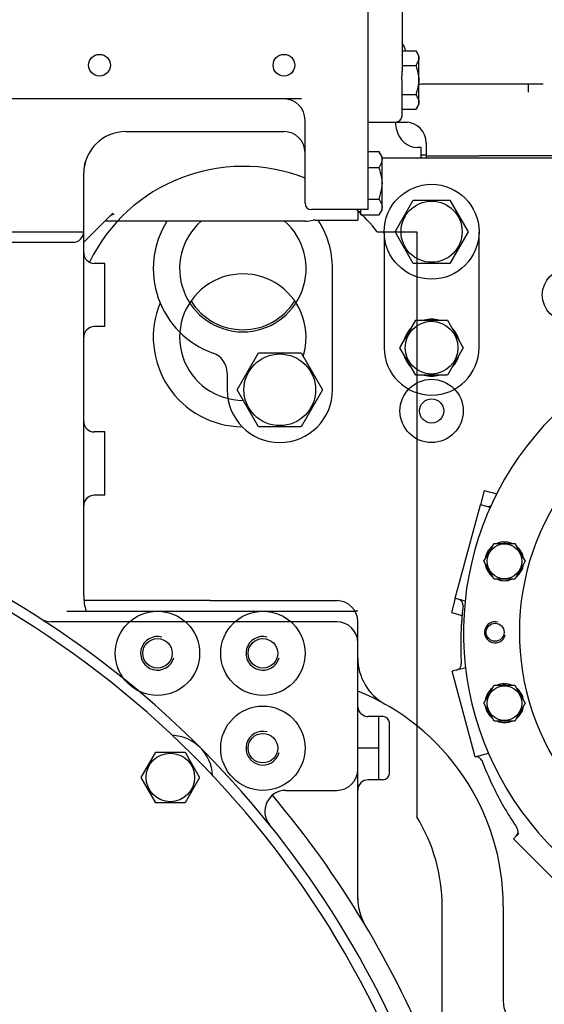
# Model space of a CAD drawing. Units: millimetres. Extents: x -14846 to 77, y 0 to 10027.
# Drawn here: x -1775 to -1527, y 4423 to 4890 of the extents above; entities that cross this region are included whole.
import ezdxf

# ---------------------------------------------------------------- set-up
doc = ezdxf.new("R2010")
doc.units = ezdxf.units.MM
doc.styles.get("Standard").update_dxf_attribs({"font": 'ROMANS', "bigfont": 'EXTFONT'})
doc.dimstyles.new('ISO-25', dxfattribs={"dimtxt": 2.5, "dimasz": 2.5, "dimexe": 1.25, "dimexo": 0.625, "dimtad": 1, "dimtxsty": 'Standard', "dimcen": 2.5, "dimadec": 0, "dimazin": 0, "dimtfac": 1, "dimtmove": 0, "dimatfit": 3, "dimfxl": 1, "dimarcsym": 0})

# ---------------------------------------------------------------- blocks, each defined once
blk = doc.blocks.new('_OPEN')
at = {"color": 0, "linetype": 'ByBlock', "lineweight": -2}
for p, q in [((-1, 0.166667), (0, 0)), ((-1, -0.166667), (0, 0)), ((0, 0), (-1, 0))]:
    blk.add_line(p, q, dxfattribs=at)
blk = doc.blocks.new('*D106')
at = {"color": 0, "lineweight": -2}
for p, q in [((-1067.49, 3951.81), (-1067.49, 7019.81)), ((-2011.88, 6982.31), (-1070.61, 6982.31))]:
    blk.add_line(p, q, dxfattribs=at)
at = {"layer": 'Defpoints', "color": 0}
for p in [(-2014.99, 7012.96), (-1067.49, 6982.31), (-1067.49, 3951.81)]:
    blk.add_point(p, dxfattribs=at)
at = {"color": 0, "lineweight": -2, "xscale": 3.114, "yscale": 3.114, "zscale": 3.114, "rotation": 180}
blk.add_blockref('_OPEN', (-2014.99, 6982.31), dxfattribs=at)
at = {"color": 0, "lineweight": -2, "xscale": 3.114, "yscale": 3.114, "zscale": 3.114}
blk.add_blockref('_OPEN', (-1067.49, 6982.31), dxfattribs=at)
at = {"color": 0, "insert": (-1541.24, 7057.96), "char_height": 100, "attachment_point": 5}
blk.add_mtext('947.5', dxfattribs=at)
blk = doc.blocks.new('*D122')
at = {"color": 0, "lineweight": -2}
for p, q in [((-3407.49, 6619.81), (-3407.49, 7186.1)), ((-1067.49, 3951.81), (-1067.49, 7186.1)), ((-1070.61, 7148.6), (-3404.38, 7148.6))]:
    blk.add_line(p, q, dxfattribs=at)
at = {"layer": 'Defpoints', "color": 0}
for p in [(-3407.49, 7148.6), (-3407.49, 6619.81), (-1067.49, 3951.81)]:
    blk.add_point(p, dxfattribs=at)
at = {"color": 0, "lineweight": -2, "xscale": 3.114, "yscale": 3.114, "zscale": 3.114, "rotation": 180}
blk.add_blockref('_OPEN', (-3407.49, 7148.6), dxfattribs=at)
at = {"color": 0, "lineweight": -2, "xscale": 3.114, "yscale": 3.114, "zscale": 3.114}
blk.add_blockref('_OPEN', (-1067.49, 7148.6), dxfattribs=at)
at = {"color": 0, "insert": (-2237.49, 7224.05), "char_height": 100, "attachment_point": 5}
blk.add_mtext('2340', dxfattribs=at)
blk = doc.blocks.new('*D125')
at = {"color": 0, "lineweight": -2}
for p, q in [((-1414.99, 4424.12), (-1414.99, 3702.21)), ((-1418.11, 3703.71), (-2011.88, 3703.71)), ((-1414.99, 3703.71), (-814.54, 3703.71))]:
    blk.add_line(p, q, dxfattribs=at)
at = {"layer": 'Defpoints', "color": 0}
for p in [(-2014.99, 6536.83), (-1414.99, 4424.12), (-2014.99, 3703.71)]:
    blk.add_point(p, dxfattribs=at)
at = {"color": 0, "lineweight": -2, "xscale": 3.114, "yscale": 3.114, "zscale": 3.114, "rotation": 180}
blk.add_blockref('_OPEN', (-2014.99, 3703.71), dxfattribs=at)
at = {"color": 0, "lineweight": -2, "xscale": 3.114, "yscale": 3.114, "zscale": 3.114}
blk.add_blockref('_OPEN', (-1414.99, 3703.71), dxfattribs=at)
at = {"color": 0, "insert": (-967.54, 3779.16), "char_height": 100, "attachment_point": 5}
blk.add_mtext('600', dxfattribs=at)
blk = doc.blocks.new('*D151')
at = {"color": 0, "lineweight": -2}
for p, q in [((-1874.99, 6319.81), (-49.61, 6319.81)), ((-87.11, 4222.92), (-87.11, 6316.69))]:
    blk.add_line(p, q, dxfattribs=at)
at = {"layer": 'Defpoints', "color": 0}
for p in [(-1874.99, 6319.81), (-87.11, 6319.81), (-1055.3, 4219.81)]:
    blk.add_point(p, dxfattribs=at)
at = {"color": 0, "lineweight": -2, "xscale": 3.114, "yscale": 3.114, "zscale": 3.114}
for p, rotation in [((-87.11, 6319.81), 89.99999999999999), ((-87.11, 4219.81), 270)]:
    blk.add_blockref('_OPEN', p, dxfattribs=dict(at, rotation=rotation))
at = {"color": 0, "insert": (-162.56, 5059.33), "char_height": 100, "attachment_point": 5, "rotation": 90}
blk.add_mtext('2100', dxfattribs=at)

msp = doc.modelspace()

# ---------------------------------------------------------------- linework, layer by layer
at = {"color": 7, "linetype": 'Continuous'}
for p, q in [((-1593.995, 4973.652), (-1593.995, 4865.959)), ((-1609.995, 4800.305), (-1609.995, 4899.805)), ((-1593.995, 4875.662), (-1587.355, 4875.662)), ((-1585.995, 4873.305), (-1587.355, 4875.662)), ((-1585.995, 4850.305), (-1585.995, 4873.305)), ((-1593.995, 4868.733), (-1587.355, 4868.733)), ((-1594.037, 4861.805), (-1594.037, 4844.305)), ((-1527.091, 4859.805), (-1583.995, 4859.805)), ((-1533.995, 4856.003), (-1533.995, 4859.805)), ((-1594.037, 4854.877), (-1587.355, 4854.877)), ((-1641.688, 4852.805), (-2019.862, 4852.805)), ((-1585.995, 4850.305), (-1587.355, 4847.949)), ((-1594.037, 4847.949), (-1587.355, 4847.949)), ((-1593.995, 4844.805), (-1593.995, 4847.949)), ((-1639.995, 4803.305), (-1639.995, 4842.805)), ((-1609.995, 4841.805), (-1591.408, 4841.805)), ((-1596.467, 4838.047), (-1597.138, 4841.805)), ((-1724.995, 4837.305), (-1649.995, 4837.305)), ((-1584.995, 4829.805), (-1586.622, 4829.805)), ((-1584.995, 4824.805), (-1584.995, 4829.805)), ((-1582.495, 4831.805), (-1582.495, 4824.805)), ((-1609.995, 4827.816), (-1604.945, 4827.816)), ((-1603.495, 4825.305), (-1604.945, 4827.816)), ((-1603.495, 4800.305), (-1603.495, 4825.305)), ((-1584.995, 4826.305), (-1582.495, 4826.305)), ((-1582.495, 4825.805), (-1557.495, 4825.805)), ((-1468.009, 4825.805), (-1557.495, 4825.805)), ((-1603.495, 4824.805), (-1468.277, 4824.805)), ((-1744.995, 4617.297), (-1744.995, 4817.681)), ((-1609.995, 4820.311), (-1604.945, 4820.311)), ((-1609.995, 4805.3), (-1604.945, 4805.3)), ((-1597.315, 4789.805), (-1588.655, 4804.805)), ((-1588.655, 4804.805), (-1571.335, 4804.805)), ((-1571.335, 4804.805), (-1562.674, 4789.805)), ((-1744.995, 4784.805), (-1731.138, 4798.662)), ((-1730.473, 4798.046), (-1730.476, 4798.046)), ((-1609.995, 4800.305), (-1636.995, 4800.305)), ((-1614.995, 4800.305), (-1614.995, 4795.305)), ((-1613.495, 4799.305), (-1614.995, 4799.305)), ((-1613.495, 4797.794), (-1613.495, 4800.305)), ((-1613.495, 4797.794), (-1604.945, 4797.794)), ((-1603.495, 4800.305), (-1604.945, 4797.794)), ((-1639.995, 4794.853), (-1734.947, 4794.853)), ((-1635.259, 4795.305), (-1614.995, 4795.305)), ((-1794.995, 4789.805), (-1744.995, 4789.805)), ((-1605.769, 4789.805), (-1586.995, 4789.805)), ((-1602.495, 4789.805), (-1602.495, 4734.805)), ((-1588.655, 4774.805), (-1597.315, 4789.805)), ((-1586.995, 4789.805), (-1586.995, 4512.232)), ((-1562.674, 4789.805), (-1571.335, 4774.805)), ((-1557.495, 4734.805), (-1557.495, 4789.805)), ((-1789.995, 4784.805), (-1749.995, 4784.805)), ((-1734.995, 4774.805), (-1739.995, 4774.805)), ((-1734.995, 4744.805), (-1734.995, 4774.805)), ((-1571.335, 4774.805), (-1588.655, 4774.805)), ((-1626.995, 4714.805), (-1626.995, 4772.305)), ((-1595.006, 4734.805), (-1587.5, 4747.805)), ((-1587.5, 4747.805), (-1572.489, 4747.805)), ((-1572.489, 4747.805), (-1564.984, 4734.805)), ((-1734.995, 4744.805), (-1739.995, 4744.805)), ((-1672.202, 4714.805), (-1662.098, 4732.305)), ((-1662.098, 4732.305), (-1641.891, 4732.305)), ((-1641.891, 4732.305), (-1631.788, 4714.805)), ((-1587.5, 4721.805), (-1595.006, 4734.805)), ((-1564.984, 4734.805), (-1572.489, 4721.805)), ((-1676.995, 4722.808), (-1676.995, 4714.805)), ((-1572.489, 4721.805), (-1587.5, 4721.805)), ((-1662.098, 4697.305), (-1672.202, 4714.805)), ((-1631.788, 4714.805), (-1641.891, 4697.305)), ((-1734.995, 4694.805), (-1739.995, 4694.805)), ((-1734.995, 4664.805), (-1734.995, 4694.805)), ((-1641.891, 4697.305), (-1662.098, 4697.305)), ((-1555.054, 4667.088), (-1556.866, 4660.327)), ((-1555.054, 4667.088), (-1549.047, 4665.479)), ((-1734.995, 4664.805), (-1739.995, 4664.805)), ((-1568.772, 4615.894), (-1556.866, 4660.327)), ((-1552.122, 4659.055), (-1556.866, 4660.327)), ((-1555.247, 4633.452), (-1550.34, 4641.952)), ((-1550.34, 4641.952), (-1540.525, 4641.952)), ((-1545.682, 4642.648), (-1545.682, 4641.952)), ((-1545.432, 4642.652), (-1545.432, 4641.952)), ((-1545.182, 4642.648), (-1545.182, 4641.952)), ((-1540.525, 4641.952), (-1535.617, 4633.452)), ((-1550.34, 4624.952), (-1555.247, 4633.452)), ((-1535.617, 4633.452), (-1540.525, 4624.952)), ((-1540.525, 4624.952), (-1550.34, 4624.952)), ((-1568.772, 4615.894), (-1570.583, 4609.133)), ((-1568.772, 4615.894), (-1564.1, 4614.643)), ((-1684.995, 4614.805), (-1744.855, 4614.805)), ((-1684.995, 4614.805), (-1624.995, 4614.805)), ((-1753.031, 4609.805), (-1616.335, 4609.805)), ((-1614.995, 4609.805), (-1616.329, 4609.805)), ((-1570.583, 4609.133), (-1565.537, 4607.781)), ((-1565.717, 4605.587), (-1565.909, 4602.772)), ((-1624.995, 4604.805), (-1760.289, 4604.805)), ((-1614.995, 4473.577), (-1614.995, 4604.805)), ((-1565.909, 4602.772), (-1565.91, 4602.765)), ((-1563.826, 4582.971), (-1570.186, 4581.267)), ((-1559.316, 4540.698), (-1570.186, 4581.267)), ((-1555.247, 4566.159), (-1550.34, 4574.659)), ((-1550.34, 4574.659), (-1540.525, 4574.659)), ((-1545.682, 4575.355), (-1545.682, 4574.659)), ((-1545.432, 4575.359), (-1545.432, 4574.659)), ((-1545.182, 4575.355), (-1545.182, 4574.659)), ((-1540.525, 4574.659), (-1535.617, 4566.159)), ((-1550.34, 4557.659), (-1555.247, 4566.159)), ((-1535.617, 4566.159), (-1540.525, 4557.659)), ((-1602.995, 4559.805), (-1609.995, 4559.805)), ((-1604.995, 4529.805), (-1604.995, 4559.805)), ((-1599.995, 4532.805), (-1599.995, 4556.805)), ((-1540.525, 4557.659), (-1550.34, 4557.659)), ((-1604.995, 4544.805), (-1614.995, 4544.805)), ((-1717.724, 4530.932), (-1710.796, 4542.932)), ((-1710.796, 4542.932), (-1696.94, 4542.932)), ((-1696.94, 4542.932), (-1690.011, 4530.932)), ((-1559.316, 4540.698), (-1552.927, 4542.41)), ((-1710.796, 4518.932), (-1717.724, 4530.932)), ((-1690.011, 4530.932), (-1696.94, 4518.932)), ((-1602.995, 4529.805), (-1609.995, 4529.805)), ((-1649.106, 4524.805), (-1624.995, 4524.805)), ((-1696.94, 4518.932), (-1710.796, 4518.932)), ((-1538.642, 4504.359), (-1541.131, 4501.871)), ((-1541.131, 4501.871), (-1517.734, 4478.475)), ((-1614.992, 4473.185), (-1614.995, 4473.577)), ((-1574.995, 4335.672), (-1574.995, 4469.805)), ((-1545.995, 4469.805), (-1545.995, 4424.805))]:
    msp.add_line(p, q, dxfattribs=at)
for points in [[(-1730.473, 4798.046), (-1730.962, 4798.009), (-1731.486, 4797.881), (-1731.939, 4797.682), (-1732.342, 4797.419), (-1732.659, 4797.141)], [(-1635.265, 4795.305), (-1635.546, 4795.297), (-1635.97, 4795.255), (-1636.208, 4795.215)]]:
    msp.add_lwpolyline(points, dxfattribs=at)
for centre, radius in [((-1737.495, 4868.805), 5.15), ((-1649.995, 4868.805), 5.15), ((-1579.995, 4789.805), 22.5), ((-1579.995, 4789.805), 14.5), ((-1514.995, 4759.805), 12.5), ((-1579.995, 4734.805), 12.5), ((-1651.995, 4714.805), 17), ((-1579.995, 4704.805), 15), ((-1579.995, 4704.805), 5.75), ((-1545.432, 4633.452), 8.25), ((-1709.995, 4589.805), 20), ((-1659.995, 4589.805), 20), ((-1549.862, 4599.805), 4.25), ((-1709.995, 4589.805), 7), ((-1659.995, 4589.805), 7), ((-1545.432, 4566.159), 8.25), ((-1659.995, 4544.805), 20), ((-1659.995, 4544.805), 7), ((-1703.868, 4530.932), 11.5)]:
    msp.add_circle(centre, radius, dxfattribs=at)
for centre, radius, start, end in [((-1583.995, 4849.805), 10, 90, 101.55463), ((-1649.995, 4842.805), 10, 0, 90), ((-1596.995, 4844.805), 3, 270, 360), ((-1592.495, 4831.805), 10, 0, 90), ((-1724.995, 4817.305), 20, 90, 178.92352), ((-1649.995, 4827.305), 10, 0, 90), ((-1586.622, 4839.805), 10, 190.12467, 270.00021), ((-1724.548, 4817.665), 20.447, 163.93685, 179.95529), ((-1669.495, 4739.805), 81, 68.63837, 153.96269), ((-1636.995, 4803.305), 3, 180, 270), ((-1669.495, 4739.805), 81, 38.11806, 48.33539), ((-1669.495, 4772.305), 42.5, 147.94116, 250.52878), ((-1669.495, 4772.305), 30, 131.24162, 48.75838), ((-1639.999, 4814.899), 20.046, 270.01244, 280.90094), ((-1669.495, 4772.305), 42.5, 0, 32.78034), ((-1749.995, 4789.805), 5, 270, 0), ((-1739.995, 4779.805), 5, 180, 270), ((-1669.495, 4739.805), 30, 342.22431, 270.32597), ((-1669.495, 4739.805), 42.5, 134.61679, 134.73617), ((-1669.495, 4739.805), 42.5, 157.51183, 269.51988), ((-1669.495, 4772.305), 29, 211.95706, 328.04302), ((-1579.995, 4734.805), 13.5, 75.07277, 104.92723), ((-1739.995, 4739.805), 5, 90, 180), ((-1579.995, 4734.805), 13.5, 135.69295, 164.87069), ((-1579.995, 4734.805), 13.5, 15.12931, 44.30705), ((-1419.862, 4599.805), 145, 338.21581, 291.78419), ((-1686.995, 4722.808), 10, 0, 70.52878), ((-1579.995, 4734.805), 22.5, 180, 0), ((-1579.995, 4734.805), 13.5, 195.12931, 224.30705), ((-1579.995, 4734.805), 13.5, 315.69295, 344.87069), ((-1579.995, 4734.805), 13.5, 255.07277, 284.92723), ((-1419.862, 4599.805), 118.5, 343.85007, 286.14993), ((-1651.995, 4714.805), 25, 180, 0), ((-1739.995, 4699.805), 5, 180, 270), ((-2014.995, 4219.805), 460, 17.14621, 120.72177), ((-1739.995, 4659.805), 5, 90, 180), ((-2014.995, 4219.805), 455, 14.75292, 75.24708), ((-1553.234, 4662.459), 3, 255, 299.17275), ((-1545.432, 4633.452), 9.2, 128.76317, 171.76664), ((-1545.432, 4633.452), 9.2, 91.55714, 111.43821), ((-1545.432, 4633.452), 9.2, 68.56179, 90), ((-1545.432, 4633.452), 9.2, 8.23336, 51.23683), ((-1545.432, 4633.452), 9.2, 188.47127, 232.19088), ((-1545.432, 4633.452), 9.2, 307.80912, 351.52873), ((-1545.432, 4633.452), 9.2, 247.8507, 292.1493), ((-1719.995, 4617.297), 25, 180, 197.44764), ((-1568.047, 4612.594), 3, 353.16055, 75), ((-1624.995, 4604.805), 10, 0, 90), ((-1411.485, 4593.816), 154.684, 173.16055, 176.30682), ((-1760.289, 4614.805), 10, 237.18508, 270), ((-1624.995, 4594.805), 10, 0, 90), ((-1411.485, 4593.816), 154.684, 176.30682, 177.74705), ((-1549.862, 4599.805), 5, 75, 345), ((-1709.995, 4589.805), 8, 75, 345), ((-1659.995, 4589.805), 8, 75, 345), ((-1411.485, 4593.816), 154.684, 178.74098, 183.30856), ((-1411.485, 4593.816), 154.684, 177.74705, 178.74098), ((-1589.995, 4587.572), 25, 180, 240.7324), ((-1568.906, 4584.716), 3, 285, 3.30853), ((-1545.432, 4566.159), 9.2, 128.76317, 171.76664), ((-1545.432, 4566.159), 9.2, 91.55714, 111.43821), ((-1545.432, 4566.159), 9.2, 68.56179, 90), ((-1545.432, 4566.159), 9.2, 8.23336, 51.23683), ((-1655.995, 4469.805), 110, 0, 68.11117), ((-1609.995, 4564.805), 5, 185.81926, 270), ((-1545.432, 4566.159), 9.2, 188.47127, 232.19088), ((-1545.432, 4566.159), 9.2, 307.80912, 351.52873), ((-1602.995, 4556.805), 3, 0, 90), ((-1545.432, 4566.159), 9.2, 247.8507, 292.1493), ((-1703.868, 4530.932), 20, 2.50087, 87.48728), ((-1659.995, 4544.805), 8, 75, 345), ((-1558.852, 4537.716), 3, 20.8409, 98.8006), ((-1411.485, 4593.816), 154.684, 200.84086, 201.26957), ((-1411.485, 4593.816), 154.684, 201.26957, 206.24482), ((-1624.995, 4534.805), 10, 270, 0), ((-1602.995, 4532.805), 3, 270, 0), ((-1609.995, 4524.805), 5, 90, 180), ((-1649.106, 4514.805), 10, 90, 218.87766), ((-2014.995, 4219.805), 470, 21.91926, 40.09663), ((-1411.485, 4593.816), 154.684, 206.24482, 214.15886), ((-1655.995, 4469.805), 81, 0, 31.58634), ((-1541.966, 4505.278), 3, 315, 34.15886), ((-1589.995, 4473.577), 25, 180, 210.84186), ((-1530.995, 4424.805), 15, 180, 270)]:
    msp.add_arc(centre, radius, start, end, dxfattribs=at)
for points, start_tangent, end_tangent in [([(-1593.995, 4879.281), (-1593.995, 4879.237), (-1593.917, 4879.121), (-1593.789, 4878.907), (-1593.586, 4878.594), (-1593.243, 4878.002), (-1592.793, 4877.036), (-1592.561, 4876.157), (-1592.48, 4875.664)], (-0.1264729, -0.9919701), (0.1309505, -0.9913889)), ([(-1587.355, 4868.733), (-1586.751, 4869.78), (-1585.816, 4872.198), (-1586.751, 4874.615), (-1587.355, 4875.662)], (0.5416002, 0.8406362), (-0.5416001, 0.8406362)), ([(-1587.355, 4854.877), (-1586.707, 4857.122), (-1585.86, 4861.805), (-1586.707, 4866.488), (-1587.355, 4868.733)], (0.30935, 0.9509483), (-0.3093499, 0.9509483)), ([(-1594.037, 4861.805), (-1594.037, 4863.19), (-1593.995, 4864.574), (-1593.995, 4865.959)], (-0.0151413, 0.9998854), (-0.0151413, 0.9998854)), ([(-1587.355, 4847.949), (-1586.751, 4848.996), (-1585.816, 4851.413), (-1586.751, 4853.83), (-1587.355, 4854.877)], (0.5416002, 0.8406362), (-0.5416001, 0.8406362)), ([(-1604.945, 4820.311), (-1604.29, 4821.445), (-1603.277, 4824.064), (-1604.29, 4826.682), (-1604.945, 4827.816)], (0.5416002, 0.8406362), (-0.5416001, 0.8406362)), ([(-1604.945, 4805.3), (-1604.242, 4807.732), (-1603.325, 4812.805), (-1604.242, 4817.879), (-1604.945, 4820.311)], (0.30935, 0.9509483), (-0.3093499, 0.9509483)), ([(-1604.945, 4797.794), (-1604.29, 4798.928), (-1603.277, 4801.547), (-1604.29, 4804.166), (-1604.945, 4805.3)], (0.5416002, 0.8406362), (-0.5416001, 0.8406362))]:
    msp.add_spline(points, degree=3, dxfattribs=dict(at, start_tangent=start_tangent, end_tangent=end_tangent))

# ---------------------------------------------------------------- dimensions: what is measured, and where the dimension line sits
at = {"color": 7}
for base, p1, p2, override, picture, middle in [((-3407.495, 7148.597), (-1067.495, 3951.805), (-3407.495, 6619.805), {"dimtxt": 100, "dimasz": 3.114, "dimexe": 37.5, "dimexo": 0, "dimgap": 25, "dimtad": 1, "dimtih": 0, "dimtoh": 0, "dimdec": 0, "dimlfac": 1, "dimdsep": 46, "dimblk1": 'OPEN', "dimblk2": 'OPEN', "dimsah": 1, "dimse1": 0, "dimse2": 0, "dimtmove": 0}, '*D122', (-2237.493, 7148.597)), ((-2014.995, 3703.707), (-1414.995, 4424.115), (-2014.995, 6536.834), {"dimtxt": 100, "dimasz": 3.114, "dimexe": 1.5, "dimexo": 0, "dimgap": 25, "dimtad": 1, "dimtih": 0, "dimtoh": 0, "dimdec": 0, "dimlfac": 1, "dimdsep": 46, "dimblk1": 'OPEN', "dimblk2": 'OPEN', "dimsah": 1, "dimse1": 0, "dimse2": 1, "dimtmove": 0}, '*D125', (-967.537, 3703.707))]:
    dim = msp.add_linear_dim(base=base, p1=p1, p2=p2, dimstyle='ISO-25', override=override, dxfattribs=at)
    dim.commit()
    dim.dimension.update_dxf_attribs({"geometry": picture, "text_midpoint": middle, "dimtype": 160})
for base, p1, p2, angle, override, picture, middle in [((-1067.495, 6982.308), (-2014.995, 7012.959), (-1067.495, 3951.805), 180, {"dimtxt": 100, "dimasz": 3.114, "dimexe": 37.5, "dimexo": 0, "dimgap": 25, "dimtad": 1, "dimtih": 0, "dimtoh": 0, "dimdec": 1, "dimlfac": 1, "dimdsep": 46, "dimblk1": 'OPEN', "dimblk2": 'OPEN', "dimsah": 1, "dimse1": 1, "dimse2": 0, "dimtmove": 0}, '*D106', (-1541.244, 6982.308)), ((-87.111, 6319.805), (-1055.299, 4219.805), (-1874.995, 6319.805), 270, {"dimtxt": 100, "dimasz": 3.114, "dimexe": 37.5, "dimexo": 0, "dimgap": 25, "dimtad": 1, "dimtih": 0, "dimtoh": 0, "dimdec": 0, "dimlfac": 1, "dimdsep": 46, "dimblk1": 'OPEN', "dimblk2": 'OPEN', "dimsah": 1, "dimse1": 1, "dimse2": 0, "dimtmove": 0}, '*D151', (-87.111, 5059.331))]:
    dim = msp.add_linear_dim(base=base, p1=p1, p2=p2, angle=angle, dimstyle='ISO-25', override=override, dxfattribs=at)
    dim.commit()
    dim.dimension.update_dxf_attribs({"geometry": picture, "text_midpoint": middle, "dimtype": 160})

doc.saveas('drawing.dxf')
